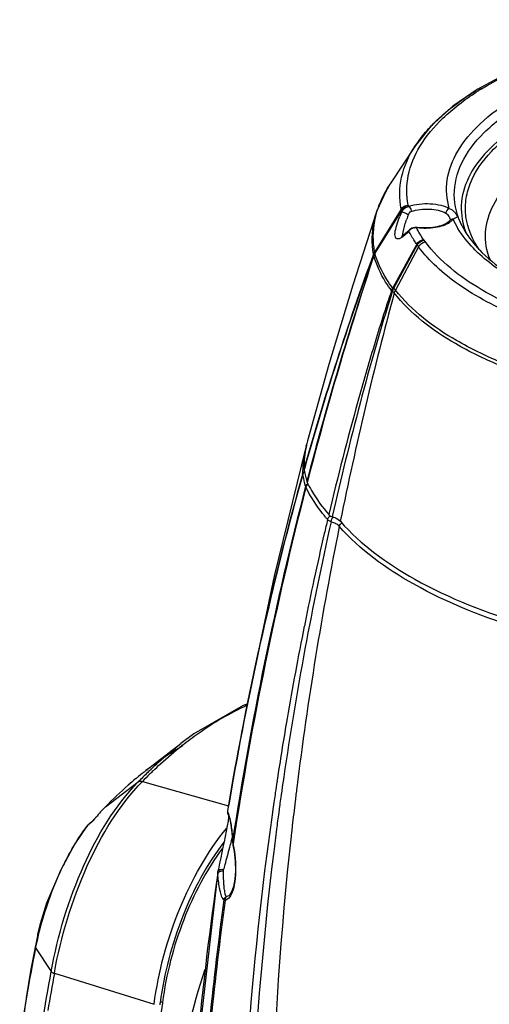
# Model space of a CAD drawing. Units: millimetres. Extents: x 17 to 276, y 38 to 207.
# Drawn here: x 94 to 105, y 176 to 199 of the extents above; entities that cross this region are included whole.
import ezdxf

# ---------------------------------------------------------------- set-up
doc = ezdxf.new("R2010")
doc.units = ezdxf.units.MM
doc.header["$LTSCALE"] = 16.335
doc.layers.get('0').update_dxf_attribs({"linetype": 'CONTINUOUS'})
doc.layers.add('02___PRT_ALL_AXES', color=7, linetype='CONTINUOUS')
doc.layers.add('06___PRT_ALL_SURFS', color=7, linetype='CONTINUOUS')

msp = doc.modelspace()

# ---------------------------------------------------------------- linework, layer by layer
at = {"color": 7, "linetype": 'Continuous'}
for p, q in [((106.03, 197.933), (105.191, 197.482)), ((105.191, 197.482), (105.191, 197.482)), ((104.087, 196.606), (103.71, 196.134)), ((103.71, 196.134), (103.711, 196.135)), ((103.107, 195.217), (103.107, 195.217)), ((103.545, 194.672), (103.544, 194.675)), ((103.368, 194.609), (102.732, 193.582)), ((103.375, 194.577), (102.739, 193.549)), ((102.785, 194.566), (102.786, 194.567)), ((104.541, 194.343), (104.534, 194.332)), ((104.534, 194.332), (104.534, 194.332)), ((103.565, 194.112), (103.517, 194.063)), ((103.624, 194.153), (103.565, 194.112)), ((103.565, 194.112), (103.565, 194.112)), ((103.696, 194.17), (103.624, 194.153)), ((103.75, 194.169), (103.696, 194.17)), ((103.734, 194.159), (103.75, 194.169)), ((103.741, 193.765), (103.168, 192.719)), ((103.754, 193.747), (103.186, 192.702)), ((102.705, 193.526), (102.705, 193.53)), ((103.784, 193.705), (103.229, 192.667)), ((101.09, 188.932), (101.091, 188.936)), ((101.107, 188.983), (101.091, 188.936)), ((101.094, 188.935), (101.093, 188.931)), ((101.037, 188.346), (101.044, 188.369)), ((101.037, 188.346), (101.056, 188.268)), ((101.003, 188.255), (101, 188.243)), ((101.028, 188.147), (101.005, 188.242)), ((101.051, 188.052), (101.028, 188.147)), ((101.056, 188.268), (101.104, 188.075)), ((101.119, 188.071), (101.113, 188.049)), ((101.074, 187.958), (101.051, 188.052)), ((101.061, 184.689), (101.044, 184.605)), ((97.243, 181.135), (98.08, 181.784)), ((100.407, 181.003), (100.393, 180.911)), ((100.55, 180.982), (100.534, 180.872)), ((96.27, 180.265), (97.059, 180.862)), ((97.161, 180.876), (99.221, 180.293)), ((99.331, 180.934), (99.199, 180.166)), ((100.393, 180.911), (100.388, 180.881)), ((100.341, 180.565), (100.313, 180.373)), ((100.345, 180.592), (100.341, 180.565)), ((100.347, 180.609), (100.345, 180.592)), ((100.487, 180.544), (100.46, 180.351)), ((100.491, 180.57), (100.487, 180.544)), ((100.493, 180.587), (100.491, 180.57)), ((100.313, 180.373), (100.28, 180.149)), ((100.45, 180.279), (100.43, 180.127)), ((100.453, 180.302), (100.45, 180.279)), ((100.456, 180.32), (100.453, 180.302)), ((100.46, 180.351), (100.456, 180.32)), ((99.203, 180.164), (99.2, 180.147)), ((99.208, 180.096), (99.212, 180.089)), ((99.212, 180.089), (99.212, 180.088)), ((99.23, 180.047), (99.227, 180.023)), ((99.235, 180.035), (99.245, 180.002)), ((100.28, 180.149), (100.277, 180.126)), ((95.842, 179.818), (95.823, 179.798)), ((95.838, 179.813), (95.824, 179.799)), ((95.838, 179.813), (95.849, 179.824)), ((95.849, 179.824), (95.842, 179.818)), ((95.896, 179.864), (95.849, 179.824)), ((95.849, 179.824), (95.849, 179.824)), ((95.942, 179.908), (95.896, 179.864)), ((95.988, 179.955), (95.942, 179.908)), ((96.041, 180.012), (96.035, 180.007)), ((99.227, 180.023), (99.213, 179.925)), ((100.754, 179.807), (100.751, 179.786)), ((99.303, 179.651), (99.318, 179.439)), ((100.73, 179.598), (100.726, 179.559)), ((100.735, 179.638), (100.73, 179.598)), ((100.751, 179.786), (100.735, 179.638)), ((99.295, 179.445), (99.3, 179.465)), ((99.319, 179.452), (99.318, 179.439)), ((99.318, 179.439), (99.318, 179.439)), ((99.318, 179.439), (99.327, 179.36)), ((99.327, 179.36), (99.33, 179.348)), ((99.333, 179.368), (99.33, 179.348)), ((99.344, 179.435), (99.333, 179.368)), ((99.01, 178.911), (98.982, 178.773)), ((98.968, 178.704), (98.396, 173.707)), ((98.968, 178.669), (98.945, 178.516)), ((98.97, 178.714), (98.968, 178.703)), ((98.968, 178.703), (98.968, 178.704)), ((98.982, 178.773), (98.97, 178.714)), ((99.231, 178.13), (99.188, 178.112)), ((99.231, 178.13), (99.231, 178.13)), ((94.646, 177.207), (94.483, 176.371)), ((94.694, 177.355), (94.589, 176.898)), ((94.645, 177.207), (94.645, 177.207)), ((94.589, 176.898), (94.589, 176.898)), ((94.594, 176.882), (94.597, 176.896)), ((94.594, 176.882), (94.972, 176.313)), ((94.483, 176.371), (94.371, 175.683)), ((95.046, 176.271), (97.44, 175.528)), ((97.641, 175.575), (97.592, 175.59))]:
    msp.add_line(p, q, dxfattribs=at)
at = {"color": 3, "linetype": 'Continuous'}
msp.add_line((97.641, 175.575), (97.638, 175.556), dxfattribs=at)
at = {"color": 7, "linetype": 'Continuous'}
for points in [[(105.191, 197.482), (104.606, 197.077), (104.087, 196.606)], [(103.107, 195.216), (102.996, 195.034), (102.785, 194.566)], [(102.786, 194.567), (102.205, 192.787), (101.631, 190.883), (101.122, 189.051)], [(104.547, 194.352), (104.547, 194.353), (104.541, 194.343)], [(103.517, 194.063), (103.464, 194.014), (103.417, 193.978), (103.381, 193.958), (103.371, 193.954)], [(102.713, 193.492), (102.713, 193.493), (102.713, 193.493), (102.713, 193.494)], [(102.732, 193.582), (102.731, 193.583), (102.731, 193.585)], [(103.16, 192.627), (103.157, 192.624), (103.153, 192.621)], [(103.165, 192.628), (103.163, 192.628), (103.16, 192.627)], [(103.168, 192.719), (103.165, 192.718), (103.161, 192.717)], [(101.09, 188.932), (100.317, 185.8), (99.621, 182.495), (99.331, 180.934)], [(99.673, 182.731), (99.576, 182.698), (98.395, 182.017), (98.08, 181.784)], [(99.198, 180.165), (99.198, 180.131), (99.208, 180.096)], [(99.212, 180.088), (99.217, 180.08), (99.235, 180.035)], [(95.824, 179.799), (95.535, 179.377), (95.19, 178.736), (94.908, 178.05), (94.694, 177.355)], [(96.035, 180.007), (96.027, 179.998), (95.988, 179.955)], [(99.213, 179.925), (99.194, 179.808), (99.171, 179.682), (99.145, 179.553), (99.119, 179.425), (99.092, 179.298), (99.065, 179.172), (99.038, 179.044), (99.01, 178.911)], [(99.245, 180.002), (99.272, 179.879), (99.303, 179.651)], [(99.33, 179.348), (99.357, 179.194), (99.383, 178.957), (99.389, 178.733), (99.376, 178.529), (99.344, 178.355), (99.298, 178.223), (99.247, 178.144), (99.231, 178.13)], [(95.077, 178.462), (95.075, 178.457), (94.86, 177.952), (94.704, 177.456), (94.645, 177.207)], [(94.589, 176.898), (94.416, 175.966), (94.243, 174.87)]]:
    msp.add_lwpolyline(points, dxfattribs=at)
for centre, radius, start, end in [((108.824, 191.757), 6.735, 122.4165, 122.8638), ((108.923, 191.601), 6.919, 121.6457, 122.4151), ((105.5, 195.099), 2.001, 191.3198, 192.2248), ((106.898, 193.005), 3.838, 156.3495, 158.2413), ((105.24, 194.981), 1.909, 191.2225, 192.1906), ((105.258, 194.984), 1.927, 192.1914, 193.184), ((107.468, 192.977), 4.204, 159.0741, 160.7047), ((106.54, 194.67), 1.737, 195.6307, 201.7801), ((103.728, 193.904), 0.255, 94.956, 100.6106), ((103.728, 193.899), 0.261, 88.6926, 94.9614), ((103.922, 195.49), 1.344, 261.9493, 262.56), ((97.312, 189.288), 7.834, 34.6888, 34.8569), ((105.258, 194.789), 1.83, 214.729, 216.3218), ((104.508, 194.301), 0.735, 214.983, 216.6408), ((93.866, 186.388), 12.526, 36.4047, 36.6364), ((169.203, 169.143), 70.829, 159.86038, 164.24759), ((170.665, 168.782), 72.324, 159.99342, 164.28644), ((181.718, 167.089), 83.301, 161.51919, 165.40826), ((98.923, 192.619), 3.889, 13.0028, 13.4761), ((98.048, 192.475), 4.812, 12.892, 13.298), ((182.46, 167.087), 84.004, 161.68026, 165.53479), ((188.446, 169.58), 88.298, 164.88765, 168.54382), ((103.731, 188.355), 2.701, 165.0721, 166.5671), ((103.643, 188.253), 2.641, 166.5785, 170.3064), ((103.709, 188.238), 2.709, 165.1542, 166.5868), ((103.697, 188.364), 2.665, 166.5682, 167.6184), ((103.543, 188.27), 2.54, 170.2959, 177.6599), ((103.485, 188.273), 2.482, 178.2719, 180.4224), ((103.493, 188.273), 2.49, 177.689, 178.2725), ((175.054, 167.492), 76.907, 164.34679, 169.93393), ((175.553, 167.379), 77.412, 164.36588, 169.91614), ((184.107, 166.391), 85.787, 165.43936, 171.24247), ((184.515, 166.444), 86.156, 165.55489, 171.3278), ((176.483, 169.493), 76.937, 166.72543, 166.98231), ((105.065, 190.105), 4.547, 219.3906, 220.376), ((180.373, 169.362), 80.664, 167.29267, 171.71748), ((185.505, 170.173), 85.297, 168.62418, 172.8944), ((101.996, 186.972), 0.116, 114.5833, 123.1481), ((177.219, 169.324), 77.693, 166.98321, 167.82177), ((178.035, 169.148), 78.528, 167.82134, 168.5854), ((178.624, 169.029), 79.129, 168.64755, 169.46593), ((179.006, 168.958), 79.517, 169.4658, 170.27725), ((179.274, 168.912), 79.789, 170.27727, 171.28357), ((102.795, 173.985), 9.052, 129.2544, 129.7796), ((104.38, 173.816), 10.161, 134.2701, 136.0962), ((102.613, 174.208), 8.765, 127.7877, 129.2595), ((104.556, 173.75), 10.27, 134.7097, 136.0608), ((104.188, 174.012), 9.888, 133.5891, 134.2648), ((104.403, 173.904), 10.052, 134.0246, 134.7073), ((175.808, 167.317), 77.674, 169.90372, 170.48004), ((179.4, 168.892), 79.916, 171.3721, 171.5692), ((180.671, 169.311), 80.967, 171.79112, 171.9947), ((183.969, 170.383), 83.747, 172.90734, 173.13045), ((99.098, 177.472), 3.975, 135.3507, 137.7674), ((183.763, 170.408), 83.539, 173.13037, 173.54015), ((99.382, 177.214), 4.358, 137.7682, 140.0565), ((98.736, 179.911), 0.521, 20.4231, 21.1909), ((98.231, 179.752), 1.051, 14.056, 15.7422), ((178.983, 168.929), 79.498, 171.90299, 180.02588), ((180.62, 169.318), 80.916, 172.32362, 172.60921), ((99.464, 177.04), 4.565, 142.5883, 142.8337), ((95.304, 180.484), 0.858, 308.5302, 309.4994), ((95.174, 180.64), 1.061, 309.5183, 310.9986), ((180.574, 169.324), 80.869, 172.6092, 172.99133), ((82.816, 183.713), 17.023, 344.9626, 345.1912), ((86.869, 182.642), 12.831, 345.1894, 345.5726), ((89.822, 181.884), 9.783, 345.6807, 345.9687), ((96.33, 178.756), 3.065, 11.1743, 11.5002), ((101.806, 175.645), 7.296, 153.488, 157.1524), ((101.239, 175.924), 6.664, 151.762, 153.4613), ((102.767, 175.253), 8.334, 157.8234, 168.6299), ((102.214, 175.468), 7.741, 157.1193, 157.7501), ((174.662, 167.481), 76.516, 171.70764, 174.89455), ((100.156, 176.018), 5.627, 159.0079, 166.8821), ((99.439, 176.19), 4.889, 166.9306, 168.228), ((129.879, 169.827), 35.983, 168.6941, 172.3741), ((134.797, 168.797), 40.447, 169.3516, 170.6297), ((120.29, 172.595), 22.9, 172.557, 172.6799)]:
    msp.add_arc(centre, radius, start, end, dxfattribs=at)
for points, start_tangent, end_tangent in [([(105.293, 197.492), (107.69, 198.531), (110.74, 199.153)], (0.851313, 0.524657), (0.993184, 0.116553)), ([(103.538, 194.706), (103.539, 195.414), (103.818, 196.114), (104.367, 196.788), (105.169, 197.414)], (-0.193904, 0.98102), (0.839956, 0.542655)), ([(104.06, 196.575), (104.29, 196.802), (105.155, 197.445)], (0.683083, 0.730341), (0.851297, 0.524684)), ([(105.191, 197.482), (105.265, 197.497), (105.293, 197.492)], (0.851003, 0.525161), (0.957186, -0.289474)), ([(104.523, 194.62), (104.474, 195.31), (104.724, 195.995), (105.26, 196.652), (106.064, 197.258)], (-0.273454, 0.961885), (0.851301, 0.524677)), ([(104.832, 194.2), (104.643, 194.95), (104.818, 195.706), (105.35, 196.435), (106.215, 197.103)], (-0.448884, 0.89359), (0.851301, 0.524677)), ([(103.711, 196.135), (103.788, 196.246), (104.06, 196.575)], (0.549314, 0.835616), (0.683083, 0.730341)), ([(106.351, 196.724), (105.581, 196.145), (105.067, 195.517), (104.826, 194.861), (104.868, 194.202)], (-0.851301, -0.524677), (0.268674, -0.963231)), ([(105.241, 193.637), (104.923, 194.419), (104.921, 194.819), (105.023, 195.218), (105.534, 195.991), (106.431, 196.7)], (-0.56666, 0.823952), (0.851301, 0.524677)), ([(103.368, 194.609), (103.379, 195.376), (103.71, 196.134)], (-0.194535, 0.980896), (0.549034, 0.8358)), ([(105.5, 193.397), (105.391, 194.05), (105.582, 194.704), (106.065, 195.332), (106.822, 195.91)], (-0.372953, 0.92785), (0.851301, 0.524677)), ([(102.793, 194.563), (102.851, 194.728), (103.107, 195.217)], (0.29513, 0.955457), (0.549265, 0.835648)), ([(103.368, 194.609), (103.538, 194.706)], (0.526848, 0.84996), (0.998662, 0.051704)), ([(103.418, 194.627), (103.544, 194.675)], (0.776165, 0.63053), (0.998473, 0.055235)), ([(103.545, 194.672), (104.066, 194.738), (104.323, 194.7), (104.523, 194.62)], (0.942903, 0.333068), (0.854568, -0.51934)), ([(102.705, 193.53), (102.715, 194.308), (102.785, 194.566)], (-0.179474, 0.983763), (0.320413, 0.947278)), ([(102.731, 193.585), (102.733, 194.319), (102.793, 194.563)], (-0.178747, 0.983895), (0.29513, 0.955457)), ([(103.375, 194.578), (103.418, 194.627)], (0.525483, 0.850804), (0.776165, 0.63053)), ([(103.382, 194.545), (103.437, 194.616)], (0.458417, 0.888737), (0.740549, 0.672002)), ([(103.382, 194.545), (103.454, 194.52), (103.541, 194.478)], (0.992286, -0.123969), (0.865288, -0.501274)), ([(103.437, 194.616), (103.545, 194.672)], (0.740549, 0.672002), (0.980598, 0.196031)), ([(103.541, 194.478), (103.608, 194.551)], (0.356585, 0.934263), (0.942907, 0.333057)), ([(103.545, 194.672), (103.568, 194.653), (103.608, 194.551)], (0.87697, -0.480546), (0.040649, -0.999173)), ([(103.608, 194.551), (104.051, 194.608), (104.44, 194.508)], (0.942903, 0.333068), (0.854568, -0.51934)), ([(104.52, 194.621), (104.44, 194.508)], (-0.95222, -0.305412), (-0.014305, -0.999898)), ([(104.44, 194.508), (104.509, 194.434), (104.524, 194.406)], (0.854694, -0.519132), (0.442184, -0.896924)), ([(104.523, 194.621), (104.643, 194.544), (104.684, 194.492), (104.708, 194.447), (104.71, 194.42), (104.693, 194.405), (104.66, 194.39), (104.614, 194.365)], (0.955793, -0.294039), (-0.849722, -0.527232)), ([(103.319, 193.897), (103.274, 193.893), (103.24, 193.914), (103.222, 193.963), (103.221, 194.036), (103.261, 194.223), (103.333, 194.428)], (-0.953785, -0.300489), (0.370149, 0.928972)), ([(103.407, 194.006), (103.42, 194.089), (103.5, 194.366)], (0.094699, 0.995506), (0.32985, 0.944033)), ([(104.538, 194.291), (104.191, 194.166), (103.749, 194.158)], (-0.81887, -0.573979), (-0.991578, 0.129508)), ([(104.495, 194.293), (104.368, 194.225), (104.182, 194.175), (103.75, 194.169)], (-0.787658, -0.616113), (-0.990141, 0.140071)), ([(104.534, 194.332), (104.527, 194.323), (104.495, 194.293)], (-0.568772, -0.822496), (-0.787658, -0.616113)), ([(104.524, 194.406), (104.532, 194.389), (104.545, 194.349)], (0.442184, -0.896924), (0.116164, -0.99323)), ([(104.614, 194.365), (104.534, 194.332)], (-0.992991, 0.118193), (-0.567998, -0.82303)), ([(104.614, 194.365), (104.599, 194.346), (104.538, 194.291)], (-0.568772, -0.822496), (-0.81887, -0.573979)), ([(104.731, 194.144), (104.614, 194.365)], (-0.516815, 0.856097), (-0.411627, 0.911352)), ([(103.463, 193.991), (103.385, 193.93)], (-0.746243, -0.665674), (-0.835957, -0.548794)), ([(103.405, 193.971), (103.407, 194.006)], (0.015108, 0.999886), (0.094699, 0.995506)), ([(103.406, 193.95), (103.405, 193.971)], (-0.054093, 0.998536), (0.015108, 0.999886)), ([(103.553, 194.08), (103.463, 193.991)], (-0.681139, -0.732154), (-0.746243, -0.665674)), ([(103.553, 194.08), (103.565, 194.112)], (0.019672, 0.999806), (0.679862, 0.73334)), ([(103.572, 194.102), (103.553, 194.08)], (-0.722858, -0.690997), (-0.58868, -0.808366)), ([(103.741, 193.765), (103.689, 193.843), (103.553, 194.08)], (-0.571615, 0.820522), (-0.448886, 0.893589)), ([(103.636, 194.142), (103.572, 194.102)], (-0.929131, -0.369752), (-0.722858, -0.690997)), ([(103.681, 194.155), (103.636, 194.142)], (-0.982853, -0.18439), (-0.929131, -0.369752)), ([(103.905, 193.88), (103.734, 194.159)], (-0.573261, 0.819373), (-0.463001, 0.886358)), ([(105.256, 193.517), (105.1, 193.669), (104.731, 194.144)], (-0.737265, 0.675603), (-0.516815, 0.856097)), ([(104.833, 194.198), (104.923, 194.039), (105.307, 193.568)], (0.45, -0.893029), (0.712384, -0.701789)), ([(103.385, 193.93), (103.319, 193.897)], (-0.835957, -0.548794), (-0.953785, -0.300489)), ([(103.741, 193.765), (103.905, 193.88)], (0.480192, 0.877163), (0.989488, 0.144616)), ([(103.754, 193.747), (103.918, 193.862)], (0.474721, 0.880136), (0.988297, 0.152543)), ([(103.784, 193.705), (103.948, 193.822)], (0.471158, 0.882049), (0.988468, 0.151427)), ([(107.387, 191.793), (105.286, 192.682), (103.948, 193.822)], (-0.957183, 0.289485), (-0.593464, 0.80486)), ([(102.705, 193.53), (102.731, 193.585)], (0.323766, 0.946137), (0.528984, 0.848632)), ([(102.705, 193.526), (102.731, 193.582)], (0.317076, 0.9484), (0.5101, 0.860115)), ([(102.739, 193.548), (102.713, 193.492)], (-0.537876, -0.843024), (-0.266436, -0.963853)), ([(103.161, 192.717), (103.02, 192.922), (102.739, 193.549)], (-0.601645, 0.798763), (-0.260086, 0.965585)), ([(106.151, 192.043), (104.733, 192.808), (103.784, 193.705)], (-0.921743, 0.387802), (-0.592408, 0.805638)), ([(105.9, 193.031), (105.723, 193.148), (105.256, 193.517)], (-0.84487, 0.534971), (-0.737265, 0.675603)), ([(105.307, 193.568), (106.718, 192.635), (108.78, 191.941), (111.272, 191.572), (113.933, 191.567)], (0.712384, -0.701789), (0.997665, 0.068298)), ([(103.137, 192.651), (102.995, 192.858), (102.713, 193.492)], (-0.599283, 0.800538), (-0.257688, 0.966228)), ([(103.137, 192.651), (102.717, 191.335), (102.329, 189.994), (101.629, 187.277)], (-0.322618, -0.946529), (-0.231148, -0.972919)), ([(103.153, 192.621), (102.381, 189.949), (101.712, 187.229)], (-0.303616, -0.952794), (-0.221636, -0.975129)), ([(103.161, 192.717), (103.137, 192.652)], (-0.444539, -0.89576), (-0.240594, -0.970626)), ([(103.153, 192.621), (103.137, 192.645)], (-0.595669, 0.80323), (-0.249061, 0.968488)), ([(103.152, 192.647), (103.144, 192.65), (103.138, 192.649)], (-0.960981, 0.276614), (-0.645037, -0.764151)), ([(103.152, 192.647), (103.161, 192.717)], (0.013248, 0.999912), (0.235167, 0.971955)), ([(103.153, 192.621), (103.152, 192.647)], (-0.010655, 0.999943), (-0.070651, 0.997501)), ([(103.16, 192.627), (103.168, 192.719)], (-0.058126, 0.998309), (0.223438, 0.974718)), ([(103.165, 192.628), (103.186, 192.702)], (0.164898, 0.986311), (0.381991, 0.924166)), ([(103.202, 192.6), (103.165, 192.628)], (-0.622556, 0.782575), (-0.92377, 0.382948)), ([(103.186, 192.702), (103.168, 192.719)], (-0.684326, 0.729176), (-0.78261, 0.622512)), ([(103.229, 192.667), (103.186, 192.702)], (-0.600511, 0.799616), (-0.8871, 0.461578)), ([(103.202, 192.6), (103.229, 192.667)], (0.253569, 0.967317), (0.478528, 0.878073)), ([(106.951, 190.422), (105.722, 190.862), (104.671, 191.38), (103.202, 192.6)], (-0.957182, 0.289485), (-0.60976, 0.792586)), ([(106.967, 190.502), (105.742, 190.94), (104.694, 191.456), (103.229, 192.667)], (-0.957182, 0.289486), (-0.611972, 0.790879)), ([(101.093, 188.931), (101.034, 188.372)], (-0.212833, -0.977089), (0.007396, -0.999973)), ([(101.005, 188.242), (101.048, 188.299)], (0.253345, 0.967376), (0.850375, 0.526177)), ([(101.022, 188.29), (101.046, 188.309)], (0.666639, 0.745381), (0.861892, 0.507092)), ([(101.034, 188.372), (101.037, 188.346)], (0.007396, -0.999973), (0.238839, -0.971059)), ([(101.003, 188.255), (101.022, 188.29)], (0.264045, 0.96451), (0.666639, 0.745381)), ([(101.005, 188.242), (101.003, 188.248), (101.003, 188.255)], (-0.217423, 0.976078), (0.001212, 0.999999)), ([(101.104, 188.075), (101.113, 188.049)], (0.238702, -0.971093), (0.441038, -0.897489)), ([(101.074, 187.958), (101.093, 187.994)], (0.252586, 0.967574), (0.646182, 0.763184)), ([(101.082, 187.936), (101.074, 187.958)], (-0.438699, 0.898634), (-0.240072, 0.970755)), ([(101.082, 187.936), (101.101, 187.973)], (0.244751, 0.969586), (0.624887, 0.780715)), ([(101.551, 187.22), (101.414, 187.396), (101.082, 187.936)], (-0.634569, 0.772866), (-0.441747, 0.89714)), ([(101.093, 187.994), (101.127, 188.02)], (0.646182, 0.763184), (0.898321, 0.43934)), ([(101.101, 187.973), (101.139, 188.003)], (0.624887, 0.780715), (0.897685, 0.440638)), ([(101.113, 188.049), (101.218, 187.853), (101.629, 187.277)], (0.441038, -0.897489), (0.647692, -0.761903)), ([(101.601, 187.16), (101.619, 187.199)], (0.20893, 0.977931), (0.579371, 0.815064)), ([(101.684, 187.106), (101.657, 187.118), (101.601, 187.16)], (-0.930697, 0.365791), (-0.62873, 0.777624)), ([(101.619, 187.199), (101.651, 187.229)], (0.579371, 0.815064), (0.842559, 0.538605)), ([(101.651, 187.229), (101.682, 187.243)], (0.842559, 0.538605), (0.964498, 0.26409)), ([(101.684, 187.106), (101.694, 187.151)], (0.087481, 0.996166), (0.342929, 0.939361)), ([(101.694, 187.151), (101.715, 187.191)], (0.342929, 0.939361), (0.589875, 0.807494)), ([(101.715, 187.191), (101.732, 187.21)], (0.589875, 0.807494), (0.762738, 0.646707)), ([(101.732, 187.21), (101.737, 187.213), (101.742, 187.217)], (0.762738, 0.646707), (0.859242, 0.511569)), ([(101.803, 187.059), (101.776, 187.072), (101.684, 187.106)], (-0.877516, 0.479548), (-0.960661, 0.277724)), ([(101.846, 187.031), (101.803, 187.059)], (-0.801204, 0.598391), (-0.877516, 0.479548)), ([(101.883, 186.997), (101.846, 187.031)], (-0.661894, 0.749598), (-0.801204, 0.598391)), ([(101.883, 186.997), (101.9, 187.037)], (0.187871, 0.982194), (0.567091, 0.823655)), ([(106.29, 184.521), (103.664, 185.613), (101.883, 186.997)], (-0.956675, 0.291158), (-0.658189, 0.752853)), ([(101.9, 187.037), (101.933, 187.069)], (0.567091, 0.823655), (0.837202, 0.546894)), ([(98.115, 181.744), (98.496, 182.029), (99.666, 182.704)], (0.784303, 0.620378), (0.910552, 0.413395)), ([(98.132, 181.732), (97.909, 181.6), (97.243, 181.135)], (-0.869269, -0.494339), (-0.79035, -0.612656)), ([(97.371, 181.173), (97.545, 181.335), (98.079, 181.783)], (0.724312, 0.689472), (0.790382, 0.612615)), ([(97.417, 181.132), (97.589, 181.294), (98.115, 181.744)], (0.719051, 0.694957), (0.784303, 0.620378)), ([(94.972, 176.313), (95.753, 178.858), (97.059, 180.862)], (0.173079, 0.984908), (0.700021, 0.714122)), ([(95.046, 176.271), (95.836, 178.847), (97.161, 180.876)], (0.171888, 0.985116), (0.70094, 0.71322)), ([(97.003, 180.942), (96.818, 180.784), (96.27, 180.265)], (-0.76852, -0.639826), (-0.700908, -0.713252)), ([(97.059, 180.862), (97.161, 180.876)], (0.797636, 0.603139), (0.970124, -0.24261)), ([(99.198, 180.165), (99.198, 180.155), (99.2, 180.147)], (-0.16642, -0.986055), (0.373903, -0.927468)), ([(99.2, 180.147), (99.212, 180.089)], (-0.118531, -0.99295), (0.498984, -0.866611)), ([(99.2, 180.147), (99.222, 180.099)], (0.501299, -0.865274), (0.361561, -0.932348)), ([(99.225, 180.093), (99.243, 180.038)], (0.349034, -0.93711), (0.27179, -0.962357)), ([(95.368, 179.077), (95.477, 179.27), (95.826, 179.797)], (0.473262, 0.880922), (0.604133, 0.796883)), ([(96.041, 180.012), (95.911, 179.876), (95.87, 179.84)], (-0.642202, -0.766536), (-0.755061, -0.655655)), ([(99.251, 180.008), (99.258, 179.978), (99.277, 179.878)], (0.24338, -0.969931), (0.164421, -0.98639)), ([(99.277, 179.878), (99.291, 179.786), (99.319, 179.452)], (0.164421, -0.98639), (0.048816, -0.998808)), ([(97.44, 175.528), (98.056, 177.827), (99.184, 179.758)], (0.12954, 0.991574), (0.635083, 0.772444)), ([(100.726, 179.559), (100.389, 165.745), (102.527, 152.16)], (-0.109535, -0.993983), (0.250219, -0.968189)), ([(99.118, 179.426), (98.126, 177.642), (97.583, 175.562)], (-0.608187, -0.793794), (-0.12954, -0.991574)), ([(99.337, 179.35), (99.395, 178.707), (99.363, 178.394), (99.286, 178.159)], (0.193798, -0.981041), (-0.462598, -0.886568)), ([(99.319, 179.452), (99.324, 179.413)], (0.072172, -0.997392), (0.165168, -0.986265)), ([(99.324, 179.413), (99.333, 179.368)], (0.165168, -0.986265), (0.242243, -0.970216)), ([(99.108, 178.756), (99.142, 178.88), (99.256, 179.296)], (0.26252, 0.964926), (0.259346, 0.965784)), ([(100.309, 179.192), (99.807, 165.539), (101.721, 152.026)], (-0.122019, -0.992528), (0.232554, -0.972584)), ([(98.968, 178.669), (98.968, 178.703)], (-0.108267, 0.994122), (0.141206, 0.98998)), ([(98.968, 178.669), (98.999, 178.71), (99.017, 178.719)], (0.23006, 0.973176), (0.923123, 0.384504)), ([(99.029, 178.226), (99.01, 178.317), (98.968, 178.669)], (-0.23111, 0.972928), (-0.074584, 0.997215)), ([(98.97, 178.714), (99, 178.753), (99.018, 178.761)], (0.196661, 0.980472), (0.950951, 0.309342)), ([(99.017, 178.719), (99.06, 178.729)], (0.923123, 0.384504), (0.996747, 0.0806)), ([(99.018, 178.761), (99.062, 178.767)], (0.950951, 0.309342), (0.998388, -0.056754)), ([(99.06, 178.729), (99.104, 178.726)], (0.996747, 0.0806), (0.973523, -0.228587)), ([(99.062, 178.767), (99.108, 178.756)], (0.998388, -0.056754), (0.923233, -0.38424)), ([(99.104, 178.726), (99.108, 178.756)], (-0.002658, 0.999996), (0.263776, 0.964584)), ([(99.124, 178.308), (99.116, 178.395), (99.104, 178.726)], (-0.113231, 0.993569), (-0.003017, 0.999995)), ([(99.113, 178.032), (99.068, 178.1), (99.029, 178.226)], (-0.81745, 0.575999), (-0.231215, 0.972903)), ([(99.17, 178.115), (99.144, 178.186), (99.124, 178.308)], (-0.603678, 0.797228), (-0.113267, 0.993565)), ([(99.286, 178.159), (99.253, 178.104), (99.141, 178.022)], (-0.462598, -0.886568), (-0.978951, -0.204095)), ([(99.113, 178.032), (98.538, 172.327), (99.315, 155.107)], (-0.134938, -0.990854), (0.159774, -0.987154)), ([(99.141, 178.022), (98.574, 172.322), (99.371, 155.116)], (-0.133541, -0.991043), (0.16104, -0.986948)), ([(99.113, 178.032), (99.17, 178.115)], (0.080241, 0.996775), (0.900342, 0.435184)), ([(99.141, 178.022), (99.113, 178.032)], (-0.998912, 0.046644), (-0.647617, 0.761966)), ([(99.141, 178.022), (99.188, 178.112)], (-0.048452, 0.998825), (0.862059, 0.506807)), ([(99.177, 178.112), (99.173, 178.113), (99.17, 178.115)], (-0.977911, 0.209022), (-0.599648, 0.800264)), ([(99.188, 178.112), (99.182, 178.111), (99.177, 178.112)], (-0.986046, -0.166476), (-0.977911, 0.209022)), ([(94.645, 177.207), (94.646, 177.197), (94.652, 177.187)], (-0.202041, -0.979377), (0.628956, -0.777441)), ([(94.589, 176.898), (94.59, 176.89), (94.594, 176.882)], (-0.193985, -0.981004), (0.567898, -0.823099)), ([(94.495, 173.045), (94.583, 173.827), (94.972, 176.313)], (0.099819, 0.995006), (0.185202, 0.9827)), ([(94.972, 176.313), (94.982, 176.302), (95.046, 176.271)], (0.608701, -0.7934), (0.94438, -0.328855)), ([(98.655, 176.361), (98.046, 173.503), (98.215, 170.895)], (-0.3258, -0.945439), (0.238001, -0.971265))]:
    msp.add_spline(points, degree=3, dxfattribs=dict(at, start_tangent=start_tangent, end_tangent=end_tangent))
at = {"color": 3, "linetype": 'Continuous'}
for points, start_tangent, end_tangent in [([(99.082, 179.278), (98.151, 177.558), (97.641, 175.575)], (-0.594451, -0.804132), (-0.12954, -0.991574)), ([(97.638, 175.556), (97.544, 174.708), (97.469, 172.249)], (-0.128684, -0.991686), (0.033874, -0.999426))]:
    msp.add_spline(points, degree=3, dxfattribs=dict(at, start_tangent=start_tangent, end_tangent=end_tangent))
at = {"layer": '02___PRT_ALL_AXES', "color": 7, "linetype": 'Continuous'}
for points, start_tangent, end_tangent in [([(101.629, 187.277), (101.643, 187.263), (101.712, 187.229)], (0.647692, -0.761903), (0.952905, -0.303269)), ([(101.712, 187.229), (101.774, 187.206), (101.908, 187.117)], (0.952905, -0.303269), (0.657987, -0.75303)), ([(101.908, 187.117), (103.693, 185.731), (106.33, 184.641)], (0.657987, -0.75303), (0.957183, -0.289483))]:
    msp.add_spline(points, degree=3, dxfattribs=dict(at, start_tangent=start_tangent, end_tangent=end_tangent))
at = {"layer": '06___PRT_ALL_SURFS', "color": 7, "linetype": 'Continuous'}
msp.add_line((103.711, 196.135), (103.107, 195.217), dxfattribs=at)

doc.saveas('drawing.dxf')
